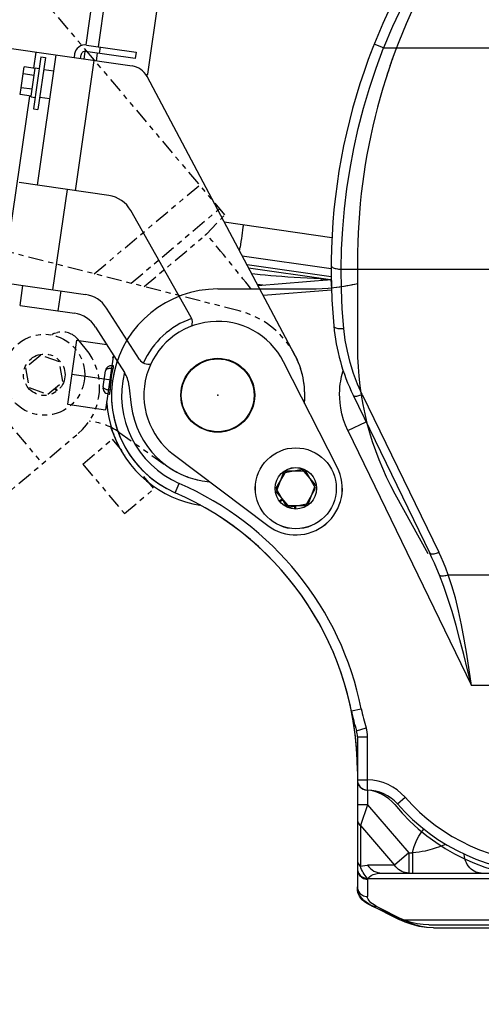
# Model space of a CAD drawing. Extents: x -241 to 226, y -138 to 180.
# Drawn here: x 93 to 102, y -95 to -75 of the extents above; entities that cross this region are included whole.
import ezdxf

# ---------------------------------------------------------------- set-up
doc = ezdxf.new("R2010")
doc.units = 0
doc.linetypes.add('PHANTOM', pattern=[15, 7.5, -1.5, 1.5, -1.5, 1.5, -1.5])
doc.layers.get('0').update_dxf_attribs({"linetype": 'CONTINUOUS'})
doc.layers.get('DEFPOINTS').update_dxf_attribs({"linetype": 'CONTINUOUS'})
doc.styles.get("Standard").update_dxf_attribs({"font": 'ROMANS', "bigfont": 'EXTFONT'})
doc.dimstyles.new('ISO-25', dxfattribs={"dimtxt": 2.5, "dimasz": 2.5, "dimexe": 1.25, "dimexo": 0.625, "dimtad": 1, "dimtxsty": 'STANDARD', "dimcen": 2.5, "dimazin": 3, "dimtfac": 1, "dimtmove": 0, "dimatfit": 3})

# ---------------------------------------------------------------- blocks, each defined once
blk = doc.blocks.new('DTL0002')
at = {"color": 191, "linetype": 'CONTINUOUS'}
for p, q in [((-1000, 338.17), (-1000, 296.03)), ((-1069, 325), (-1023.33, 325)), ((-1009.94, 236.98), (-1036.48, 289.07)), ((-1090.97, 243.35), (-1044.27, 208.17)), ((-1035.34, 235.04), (-1040.25, 226.54)), ((-1025.53, 235.04), (-1035.34, 235.04)), ((-1020.62, 226.54), (-1025.53, 235.04)), ((-1040.25, 226.54), (-1035.34, 218.04)), ((-1025.53, 218.04), (-1020.62, 226.54)), ((-981.43, 223.74), (-965.28, 194.37)), ((-1035.34, 218.04), (-1025.53, 218.04)), ((-1030.87, 216.3), (-1030.87, 218.04)), ((-1030.43, 216.29), (-1030.43, 218.04)), ((-1000, 87.46), (-1000, 67.65)), ((-1000, 67.65), (-1000, 60.51)), ((-1000, 60.51), (-1000, 40.58)), ((-1000, 40.58), (-1000, 36.59)), ((-1000, 40.58), (-1000, 36.88)), ((-1000, 36.88), (-1000, 28.81)), ((-993.04, 20.34), (-979.16, 14.16)), ((-964.64, 11), (-860, 11))]:
    blk.add_line(p, q, dxfattribs=at)
for points in [[(-993.04, 20.34), (-994.34, 20.97), (-995.57, 21.7), (-996.66, 22.48), (-997.59, 23.31), (-998.36, 24.19), (-998.97, 25.08), (-999.43, 26.01), (-999.76, 26.95), (-999.95, 27.93), (-1000, 28.81)], [(-964.64, 11), (-967.53, 11.12), (-970.5, 11.5), (-973.45, 12.15), (-976.37, 13.04), (-979.16, 14.16)]]:
    blk.add_lwpolyline(points, dxfattribs=at)
for centre, radius in [((-1069, 272.5), 18.25), ((-1030.43, 226.54), 20), ((-1030.43, 226.54), 10.25)]:
    blk.add_circle(centre, radius, dxfattribs=at)
for centre, radius, start, end in [((-700, 338.17), 300, 150.3768, 180), ((-700, 338.17), 300, 160.4261, 162.3285), ((-1023.33, 425), 100, 270, 283.4933), ((-1006.18, 323.24), 4.96, 147.8741, 148.3542), ((-1023.33, 425), 100, 277.4447, 283.4938), ((-1069, 272.5), 52.5, 90, 246.4218), ((-1069, 272.5), 36.5, 26.9971, 233.0029), ((-850, 296.03), 150, 180, 208.8108), ((-1030.43, 226.54), 23, 233.0029, 26.9971), ((-1150, 86.91), 150, 0.21, 66.4218), ((-995, 82.5), 5, 180, 265.421), ((-997, 57.58), 20, 39.5562, 85.421), ((-904.48, 134), 100, 219.5562, 270)]:
    blk.add_arc(centre, radius, start, end, dxfattribs=at)
at = {"color": 0}
blk.add_point((-1069, 272.5), dxfattribs=at)
blk = doc.blocks.new('DTL0003')
at = {"color": 120, "linetype": 'CONTINUOUS'}
for p, q in [((-294.032341, -131.980291), (-207.879387, 467.056191)), ((-287.89548, -132.862889), (-201.742527, 466.173593)), ((-263.583817, -146.462269), (-180.448779, 431.590121)), ((-388.071481, -125.527684), (-271.350606, -142.31438)), ((-319.933436, -143.482089), (-318.78438, -135.4925)), ((-295.028822, -138.908998), (-294.492385, -135.179058)), ((-269.742475, -138.706568), (-294.289893, -135.176175)), ((-293.834359, -132.008764), (-269.28694, -135.539158)), ((-288.891962, -139.791596), (-288.351015, -136.030299)), ((-287.103612, -132.976775), (-287.559146, -136.144185)), ((-269.28694, -135.539158), (-269.742475, -138.706568)), ((-316.396562, -137.856489), (-320.09778, -163.591698)), ((-318.139226, -201.254068), (-308.886183, -136.916046)), ((-314.119986, -138.183905), (-317.821204, -163.919114)), ((-316.396562, -137.856489), (-314.119986, -138.183905)), ((-299.721644, -136.415563), (-299.977882, -138.197228)), ((-299.33271, -203.958803), (-290.079666, -139.620781)), ((-296.810472, -138.652763), (-296.554234, -136.871097)), ((-325.177653, -146.227613), (-324.684528, -142.79879)), ((-319.240541, -143.58174), (-324.684528, -142.79879)), ((-321.21553, -157.314191), (-319.222895, -143.459054)), ((-319.222895, -143.459054), (-319.194801, -143.263702)), ((-319.194732, -143.263221), (-317.215101, -143.54793)), ((-310.039255, -144.933555), (-314.988349, -144.221781)), ((-326.163914, -153.085257), (-325.177653, -146.227613)), ((-319.733666, -147.010562), (-325.177653, -146.227613)), ((-264.134294, -147.212844), (-263.583817, -146.462269)), ((-191.023072, -284.83206), (-263.942285, -147.522319)), ((-326.65705, -156.514079), (-326.163914, -153.085257)), ((-320.719927, -153.868207), (-326.163914, -153.085257)), ((-335.155149, -249.32131), (-321.905958, -157.197378)), ((-321.213064, -157.297029), (-326.65705, -156.514079)), ((-321.258873, -157.615549), (-321.21553, -157.314191)), ((-321.258873, -157.615549), (-319.279241, -157.900258)), ((-312.003747, -158.593012), (-316.952841, -157.881238)), ((-320.09778, -163.591698), (-317.821204, -163.919114)), ((-282.87856, -206.325226), (-327.047564, -199.972878)), ((-310.40969, -252.880173), (-303.291964, -203.389386)), ((-242.158953, -266.579882), (-271.951158, -213.799176)), ((-225.775988, -219.390955), (-172.594365, -227.039496)), ((-218.201115, -233.654739), (-217.941281, -231.88457)), ((-216.8882, -236.12701), (-172.998806, -242.439151)), ((-172.96991, -246.52775), (-214.539766, -240.549203)), ((-213.731162, -242.071835), (-174.379237, -247.731401)), ((-177.975448, -247.516244), (-178.010513, -248.244963)), ((-174.379237, -247.731401), (-173.248702, -247.863316)), ((-334.16529, -249.463665), (-294.419852, -255.179819)), ((-326.680497, -260.643013), (-325.256952, -250.744855)), ((-206.676792, -250.542493), (-209.390107, -250.246212)), ((-307.873981, -263.347748), (-306.450435, -253.44959)), ((-326.680497, -260.643013), (-299.851151, -264.501586)), ((-267.60808, -287.298477), (-283.940185, -261.911505)), ((-289.327857, -271.30149), (-275.101839, -293.679295)), ((-298.73416, -277.796002), (-303.289497, -309.470104)), ((-298.73416, -277.796002), (-283.837151, -279.938478)), ((-280.582984, -285.057347), (-281.352234, -290.406092)), ((-280.787683, -286.480656), (-280.366663, -285.397624)), ((-283.137537, -304.286031), (-281.144574, -290.42861)), ((-280.490807, -290.522635), (-281.144574, -290.42861)), ((-169.939145, -340.521915), (-196.477505, -288.43098)), ((-301.154179, -294.622868), (-281.708095, -297.419588)), ((-285.679921, -300.88952), (-284.541084, -292.970987)), ((-281.350196, -291.858344), (-280.698134, -291.952123)), ((-272.858948, -300.010467), (-271.717737, -309.919659)), ((-283.343127, -304.249117), (-284.482998, -312.17484)), ((-283.137537, -304.286031), (-282.421893, -304.388954)), ((-282.187003, -302.402157), (-282.852827, -302.306399)), ((-303.289497, -309.470104), (-284.482998, -312.17484)), ((-250.96486, -334.1513), (-204.273642, -369.331979)), ((-196.741737, -343.443975), (-200.09865, -352.667016)), ((-187.075894, -341.739626), (-196.741737, -343.443975)), ((-180.766963, -349.258318), (-187.075894, -341.739626)), ((-184.123875, -358.481358), (-180.766963, -349.258318)), ((-200.09865, -352.667016), (-193.789718, -360.185707)), ((-237.415254, -359.352311), (-237.778604, -359.29493)), ((-237.370733, -359.359111), (-237.415254, -359.352311)), ((-198.556994, -357.212482), (-197.223474, -356.093525)), ((-198.284769, -357.55124), (-196.944191, -356.426361)), ((-193.789718, -360.185707), (-184.123875, -358.481358))]:
    blk.add_line(p, q, dxfattribs=at)
at = {"color": 140, "linetype": 'CONTINUOUS'}
for p, q in [((-147.057836, -133.394064), (-151.702888, -131.543786)), ((-147.057787, -133.393949), (-69.914251, -133.394064)), ((-167.995319, -242.713976), (-52.700501, -242.71396)), ((-209.128418, -250.738984), (-173.20067, -247.859466)), ((-173.20067, -247.859466), (-172.836093, -252.408238)), ((-206.573371, -255.550237), (-172.821564, -252.845116)), ((-162.094141, -304.96067), (-124.291095, -382.905154)), ((-157.59537, -304.600674), (-119.792288, -382.545231)), ((-164.738231, -322.42462), (-155.740616, -318.060781)), ((-164.738231, -322.42462), (-103.687232, -448.302968)), ((-250.000108, -353.117045), (-248.000104, -348.534469)), ((-115.123835, -393.642907), (-78.868295, -393.642975)), ((-68.521997, -448.302966), (-103.687232, -448.302968)), ((-162.981248, -460.837726), (-158.080614, -459.84584)), ((-160.451796, -470.714868), (-155.677635, -469.229125)), ((-160.000108, -473.686355), (-160.000264, -514.493905)), ((-160.000108, -473.686355), (-155.000104, -473.686355)), ((-155.000104, -495), (-155.000104, -473.686355)), ((-160.000108, -495), (-155.000104, -495)), ((-155.059567, -499.999646), (-155.000104, -495)), ((-155.000256, -499.999646), (-155.000256, -507.34956)), ((-140.242615, -506.83186), (-136.478913, -503.540267)), ((-155.000256, -507.34956), (-160.000261, -507.34956)), ((-155.000256, -507.34956), (-158.535804, -517.555793)), ((-155.000256, -507.34956), (-134.518375, -531)), ((-160.000264, -514.493905), (-160.000331, -547.846886)), ((-158.535796, -517.555801), (-158.535829, -537.66484)), ((-158.535796, -517.555801), (-141.589449, -537.123724)), ((-160.000331, -534.602978), (-160.000331, -539.248485)), ((-134.518375, -531), (-141.589449, -537.123724)), ((-134.518375, -531), (-134.518384, -541)), ((-134.518375, -531), (-132.785622, -531.000032)), ((-132.785613, -531.000032), (-132.785615, -541)), ((-141.589449, -537.123724), (-154.984468, -537.123724)), ((-155.000306, -543.985947), (-155.00033, -552.584366)), ((-154.77842, -543.625425), (-155.000306, -543.985947)), ((-154.77842, -543.625425), (-15.607652, -543.625407)), ((-147.913371, -541), (33.189172, -541)), ((-153.066686, -556.984703), (-139.645771, -563.784638)), ((-150.806859, -557.261986), (-137.38597, -564.061908)), ((-137.38597, -564.061908), (-20.000192, -564.061888)), ((-122.475198, -568), (-20.000192, -568))]:
    blk.add_line(p, q, dxfattribs=at)
for points in [[(-167.995323, -242.713976), (-167.778533, -232.787376), (-167.237142, -222.84946), (-166.369229, -212.909768), (-165.172394, -202.973287), (-163.641448, -193.031571), (-161.771705, -183.090225), (-159.558524, -173.15737), (-156.989581, -163.214358), (-154.060791, -153.282595), (-150.761393, -143.36053), (-147.057793, -133.393949)], [(-172.995244, -240.86359), (-172.953704, -241.101954), (-172.827101, -241.336714), (-172.617609, -241.563843), (-172.32882, -241.779444), (-171.96569, -241.979818), (-171.534448, -242.161529), (-171.042492, -242.321459), (-170.49826, -242.456863), (-169.911091, -242.565421), (-169.291057, -242.645268), (-168.648794, -242.695035), (-167.99532, -242.713869)], [(-166.699178, -272.05601), (-167.455747, -262.294545), (-167.888043, -252.510602), (-167.995319, -242.713976)], [(-171.677133, -270.703055), (-171.614634, -270.929973), (-171.471646, -271.145494), (-171.250512, -271.346091), (-170.954851, -271.528478), (-170.589506, -271.689668), (-170.160459, -271.827023), (-169.674735, -271.938293), (-169.140288, -272.021657), (-168.565868, -272.075748), (-167.960883, -272.099682), (-167.335238, -272.093066), (-166.699178, -272.05601)], [(-157.59537, -304.600674), (-159.898792, -299.469847), (-161.900607, -294.194219), (-163.58996, -288.793776), (-164.957631, -283.289246), (-165.996004, -277.702364), (-166.699178, -272.05601)], [(-164.738231, -322.42462), (-165.899986, -319.790712), (-166.878235, -317.053805), (-167.663755, -314.22946), (-168.242952, -311.368571), (-168.591405, -308.747801), (-168.758659, -306.429166), (-168.797351, -304.343075), (-168.742707, -302.48823), (-168.622542, -300.835292), (-168.45509, -299.343571), (-168.255478, -298.002706), (-168.038407, -296.814251), (-167.801859, -295.711073), (-167.527922, -294.599631), (-167.210673, -293.46894), (-167.015755, -292.853982)], [(-162.094177, -304.960596), (-161.964511, -305.133801), (-161.763044, -305.268303), (-161.493086, -305.361891), (-161.159075, -305.413027), (-160.766499, -305.420871), (-160.32181, -305.385294), (-159.832316, -305.306881), (-159.30606, -305.18692), (-158.751692, -305.027382), (-158.178321, -304.830891), (-157.59537, -304.600674)], [(-124.291095, -382.905154), (-124.161429, -383.078359), (-123.959961, -383.21286), (-123.690004, -383.306448), (-123.355993, -383.357584), (-122.963417, -383.365428), (-122.518728, -383.329851), (-122.029234, -383.251438), (-121.502978, -383.131477), (-120.948609, -382.97194), (-120.375239, -382.775448), (-119.792288, -382.545231)], [(-119.429922, -393.909548), (-120.722759, -390.753901), (-121.976539, -387.872064), (-123.171209, -385.257538), (-124.291095, -382.905154)], [(-115.123835, -393.642907), (-116.320409, -390.440774), (-117.515934, -387.530683), (-118.680905, -384.90175), (-119.792288, -382.545231)], [(-119.429922, -393.909548), (-119.143653, -394.023538), (-118.793496, -394.102524), (-118.385018, -394.145251), (-117.924709, -394.15104), (-117.419885, -394.1198), (-116.878569, -394.052026), (-116.309365, -393.948795), (-115.721319, -393.811749), (-115.123776, -393.643066)], [(-103.687232, -448.302968), (-105.553114, -440.667419), (-107.433338, -433.119121), (-109.337252, -425.755127), (-111.275998, -418.646344), (-113.253472, -411.86594), (-115.274497, -405.456701), (-117.333153, -399.468899), (-119.429922, -393.909548)], [(-103.687232, -448.302968), (-104.809379, -440.564653), (-105.968803, -432.921538), (-107.197689, -425.478263), (-108.52561, -418.312098), (-109.972405, -411.501334), (-111.553247, -405.092234), (-113.26969, -399.136958), (-115.12383, -393.642907)], [(-160.000264, -514.493905), (-159.957488, -515.0591), (-159.829893, -515.614625), (-159.619661, -516.150973), (-159.33039, -516.658969), (-158.967029, -517.12992), (-158.535796, -517.555768)], [(-132.785622, -531.000032), (-132.419093, -529.447798), (-131.939266, -527.868413), (-131.334374, -526.254835), (-130.577688, -524.575981), (-129.617043, -522.77719), (-128.400056, -520.838475), (-127.222174, -519.230203)], [(-116.239429, -526.809415), (-117.243161, -527.176196), (-118.669926, -527.71168), (-119.91533, -528.176745), (-121.030745, -528.579423), (-122.076891, -528.935837), (-123.115603, -529.262602), (-124.186049, -529.566958), (-125.32376, -529.853335), (-126.575013, -530.125995), (-127.979494, -530.385433), (-129.535138, -530.623956), (-131.16497, -530.830203), (-132.785629, -531.000066)], [(-160.000296, -534.602978), (-159.95752, -535.168175), (-159.829924, -535.7237), (-159.619692, -536.260049), (-159.330421, -536.768045), (-158.96706, -537.238994), (-158.535829, -537.66484)], [(-98.884917, -541), (-99.76837, -540.943488), (-100.641838, -540.77459), (-101.495449, -540.495215), (-102.319554, -540.108521), (-103.104839, -539.618879), (-103.842429, -539.031823), (-104.523987, -538.353987), (-105.141809, -537.593034), (-105.688914, -536.757563), (-106.159116, -535.857018), (-106.547103, -534.901576), (-106.848488, -533.902038), (-107.059865, -532.869699), (-107.178845, -531.816228), (-107.18366, -531.613474)], [(-160.000308, -539.248485), (-159.957532, -539.866847), (-159.829937, -540.47463), (-159.619705, -541.061433), (-159.330434, -541.617215), (-158.967074, -542.132468), (-158.535841, -542.598376), (-158.044114, -543.006965), (-157.500307, -543.351246), (-156.913724, -543.625328), (-156.294402, -543.824521), (-155.652937, -543.945416), (-155.000306, -543.985946)], [(-160.000307, -538.869106), (-159.959912, -539.468291), (-159.839379, -540.057794), (-159.640656, -540.628091), (-159.366955, -541.169965), (-159.022697, -541.674663), (-158.613446, -542.134028), (-158.145813, -542.540638), (-157.627355, -542.887924), (-157.066449, -543.170274), (-156.472158, -543.383125), (-155.854086, -543.523039), (-155.222217, -543.587754)], [(-158.535829, -537.66484), (-157.475454, -537.367614), (-156.291623, -537.185466), (-154.984468, -537.123724)], [(-155.222221, -543.587756), (-155.677472, -542.906014), (-156.165605, -542.203309), (-156.650879, -541.482872), (-157.106147, -540.752344), (-157.523902, -540.006866), (-157.902993, -539.240766), (-158.241164, -538.456608), (-158.535828, -537.664841)], [(-154.984468, -537.123724), (-154.315723, -537.98304), (-153.56391, -538.751754), (-152.738785, -539.419892), (-151.851054, -539.978787), (-150.912233, -540.421187), (-149.934504, -540.741352), (-148.930552, -540.935128), (-147.913404, -541)], [(-134.518384, -541), (-135.422975, -540.948728), (-136.318231, -540.795442), (-137.195062, -540.541712), (-138.04443, -540.190141), (-138.857653, -539.744333), (-139.626376, -539.208861), (-140.342736, -538.589214), (-140.999352, -537.891747), (-141.589449, -537.123724)], [(-155.222216, -543.587756), (-155.000368, -543.608991), (-154.778397, -543.625386)], [(-155.000306, -543.985946), (-155.074303, -543.855323), (-155.148273, -543.722592), (-155.222216, -543.587756)], [(-154.778429, -543.625425), (-154.096813, -542.869047), (-153.238881, -542.2241), (-152.196329, -541.703202), (-150.96301, -541.318464), (-149.53544, -541.080923), (-147.913406, -541)], [(-160.000331, -547.847521), (-159.957556, -548.465268), (-159.82996, -549.07305), (-159.619728, -549.659853), (-159.330458, -550.215636), (-158.967097, -550.730889), (-158.535864, -551.196796), (-158.044137, -551.605386), (-157.50033, -551.949667), (-156.913747, -552.223749), (-156.294425, -552.422941), (-155.652961, -552.543837), (-155.00033, -552.584366)], [(-153.066636, -556.984728), (-154.435842, -556.226541), (-155.698547, -555.383588), (-156.779526, -554.502395), (-157.68827, -553.587336), (-158.431576, -552.647244), (-159.021593, -551.685353), (-159.467583, -550.705694), (-159.775901, -549.714694), (-159.951823, -548.718524), (-160.000331, -547.847521)], [(-150.806859, -557.261986), (-151.76081, -556.73825), (-152.601654, -556.190733), (-153.323486, -555.622443), (-153.921266, -555.036511), (-154.390761, -554.436227), (-154.728586, -553.82504), (-154.932276, -553.206518), (-155.00033, -552.584366)], [(-153.066636, -556.984728), (-152.832964, -557.091595), (-152.354734, -557.245534), (-151.852378, -557.325887), (-151.333725, -557.331399), (-150.806859, -557.261986)], [(-122.474708, -568), (-125.922328, -567.835043), (-129.443644, -567.32339), (-132.930725, -566.467309), (-136.367581, -565.2704), (-139.645749, -563.784648)], [(-139.645749, -563.784649), (-139.412049, -563.89153), (-138.933819, -564.045469), (-138.431463, -564.125822), (-137.91281, -564.131334), (-137.385944, -564.061921)], [(-122.475224, -568), (-125.526137, -567.839284), (-128.559368, -567.358802), (-131.557932, -566.563376), (-134.505438, -565.460815), (-137.385968, -564.061908)]]:
    blk.add_lwpolyline(points, dxfattribs=at)
at = {"color": 120, "linetype": 'CONTINUOUS'}
for points in [[(-216.346892, -220.74704), (-216.527353, -222.033836), (-216.716535, -223.374218), (-216.912853, -224.756964), (-217.114697, -226.170741), (-217.320192, -227.602404), (-217.527634, -229.040096), (-217.735287, -230.471787), (-217.941281, -231.88457)], [(-177.975448, -247.516244), (-181.446044, -247.345283), (-184.821743, -247.167155), (-188.097553, -246.981471), (-191.268939, -246.78783), (-194.332825, -246.585955), (-197.282428, -246.375589), (-200.117311, -246.156701), (-202.849848, -245.928593), (-205.493293, -245.689653), (-208.079349, -245.437024), (-210.652352, -245.16561), (-212.180751, -244.991321)], [(-177.975448, -247.516244), (-177.057104, -247.562891), (-176.146402, -247.614753), (-175.251268, -247.671154), (-174.379237, -247.731401)], [(-174.87949, -247.994019), (-174.824098, -247.940561), (-174.601282, -247.799525), (-174.379168, -247.731391)], [(-280.698134, -291.952123), (-280.639541, -291.687114), (-280.587704, -291.440558), (-280.54346, -291.215194), (-280.50794, -291.015458), (-280.482291, -290.84567), (-280.467353, -290.709203), (-280.463642, -290.608862), (-280.47143, -290.546206), (-280.490807, -290.522635)], [(-281.350196, -291.858344), (-281.731272, -291.817107), (-282.110258, -291.802947), (-282.481131, -291.81598), (-282.839145, -291.856191), (-283.178155, -291.922957), (-283.491985, -292.015152), (-283.774513, -292.13109), (-284.01964, -292.26834), (-284.222651, -292.424112), (-284.379445, -292.595517), (-284.48647, -292.779198), (-284.541084, -292.970986)], [(-281.708095, -297.419588), (-281.493975, -296.030969), (-281.253729, -294.656978), (-280.988176, -293.297373), (-280.698134, -291.952123)], [(-285.679921, -300.88952), (-285.672113, -301.026408), (-285.610387, -301.168881), (-285.496935, -301.312865), (-285.334633, -301.455929), (-285.12664, -301.596228), (-284.879153, -301.730203), (-284.596918, -301.855714), (-284.284169, -301.971777), (-283.948418, -302.076155), (-283.594723, -302.167246), (-283.227403, -302.244346), (-282.852827, -302.306399)], [(-281.708095, -297.419588), (-281.919772, -299.075167), (-282.079461, -300.73657), (-282.187003, -302.402157)], [(-282.421893, -304.388954), (-282.396803, -304.372031), (-282.371761, -304.314499), (-282.346996, -304.217374), (-282.323062, -304.08355), (-282.299904, -303.914435), (-282.277737, -303.713818), (-282.256811, -303.486643), (-282.237173, -303.237404), (-282.218912, -302.970471), (-282.202124, -302.690394), (-282.187003, -302.402157)], [(-283.891664, -308.06319), (-283.846746, -309.105541), (-283.472884, -312.59775), (-282.882231, -316.032941), (-282.052631, -319.506503), (-280.976403, -322.985368), (-279.696436, -326.328169), (-278.15003, -329.683869), (-276.39428, -332.906995), (-274.407057, -336.035731), (-272.139132, -339.11791), (-269.601302, -342.101885), (-266.946444, -344.813087), (-264.181509, -347.276175), (-261.249142, -349.553397), (-258.205468, -351.605277), (-254.99089, -353.471472), (-251.717274, -355.089262), (-248.327011, -356.492466), (-244.86261, -357.662925), (-241.347525, -358.596113), (-237.778604, -359.29493)]]:
    blk.add_lwpolyline(points, dxfattribs=at)
for centre, radius in [((-229.000076, -305), 18.25), ((-229.000072, -305), 18), ((-190.432816, -350.962667), 20), ((-190.432814, -350.962667), 10.25)]:
    blk.add_circle(centre, radius, dxfattribs=at)
at = {"color": 140, "linetype": 'CONTINUOUS'}
for centre, radius, start, end in [((126.999642, -242.560514), 300, 146.40519, 185.382745), ((126.99998, -242.560514), 295, 146.40519, 158.280919), ((-181.189798, -148.179108), 100, 274.582317, 274.726471), ((-72.118122, -261.322208), 100, 185.382785, 205.873384), ((-229.000108, -305), 52.5, 161.179199, 246.421822), ((-229.000104, -305), 47.5, 166.180374, 246.421822), ((-310.000104, -490.594316), 154.999998, 11.442082, 66.421822), ((-310.000261, -490.594316), 150, 0, 66.421822), ((-64.968688, -441), 100, 191.442082, 197.286426), ((-64.968669, -441), 94.999998, 191.442082, 197.286426), ((-170.000122, -473.686355), 10, 0, 17.286426), ((-170.000104, -473.686355), 15, 0, 17.286426), ((-155.000108, -495), 5, 180, 269.318635), ((-155.297398, -519.998232), 25, 41.171766, 89.318635), ((-155.297403, -519.998232), 20, 41.171766, 89.318635), ((-64.968669, -441), 94.999998, 221.171766, 270), ((-64.968688, -441), 100, 221.171766, 270.000122)]:
    blk.add_arc(centre, radius, start, end, dxfattribs=at)
at = {"color": 120, "linetype": 'CONTINUOUS'}
for centre, radius, start, end in [((-294.574602, -137.155806), 5.2, 81.815885, 171.815885), ((-294.574602, -137.155806), 2, 81.815885, 171.815885), ((-272.774151, -152.212538), 10, 27.970821, 81.815885), ((-285.013878, -221.172462), 15, 29.442667, 81.815885), ((-296.55517, -270.027055), 15, 32.754239, 81.815885), ((-301.986468, -279.348822), 15, 32.444935, 81.815885), ((-229.000073, -305.000021), 40.000042, 108.798726, 156.491623), ((-246.513193, -269.037644), 5, 338.124733, 29.442667), ((-229.000076, -305), 36.5, 26.997122, 233.002878), ((-229.000094, -305), 43, 355.098209, 27.970821), ((-281.571638, -293.398058), 3, 81.816034, 171.815928), ((-263.403085, -284.593294), 5, 212.754239, 286.489318), ((-287.760451, -301.726627), 15, 6.569635, 32.444935), ((-282.710474, -301.316584), 3, 171.815887, 261.815888), ((-229.000094, -305), 43, 186.569635, 264.819895), ((-190.432819, -350.962667), 23, 233.002878, 26.997122)]:
    blk.add_arc(centre, radius, start, end, dxfattribs=at)
at = {"color": 0}
blk.add_point((-229.000072, -305), dxfattribs=at)
blk = doc.blocks.new('DTL0005')
at = {"color": 62, "linetype": 'PHANTOM'}
for p, q in [((-1624.81, 1687.37), (-1065.57, 1024)), ((-1130.03, 994.96), (-1078.04, 1038.79)), ((-1111.82, 990.3), (-1068.18, 1027.09)), ((-1074.59, 1014.61), (-1065.57, 1024)), ((-1105.35, 988.65), (-1075.45, 1013.85)), ((-1058.35, 976.64), (-1178.39, 1007.31)), ((-1220.07, 977.65), (-1155.62, 901.19)), ((-1149.6, 965.58), (-1148.24, 965.92)), ((-1134.43, 958.29), (-1138.13, 962.68)), ((-1156.44, 954.78), (-1163.95, 948.45)), ((-1147.21, 951.44), (-1156.44, 954.78)), ((-1163.95, 948.45), (-1162.22, 938.79)), ((-1145.49, 941.78), (-1147.21, 951.44)), ((-1162.22, 938.79), (-1152.99, 935.45)), ((-1152.99, 935.45), (-1145.49, 941.78)), ((-1148.11, 937.28), (-1149.24, 938.62)), ((-1148.45, 937.01), (-1149.57, 938.34)), ((-1182.62, 878.43), (-1138.03, 916.02)), ((-1117.92, 916.81), (-1093.74, 899.8)), ((-1135.69, 900.99), (-1121.17, 913.24)), ((-1121.17, 913.24), (-1114.72, 905.58)), ((-1135.69, 900.99), (-1115.07, 876.52)), ((-1105.7, 894.89), (-1100.54, 888.77)), ((-1115.07, 876.52), (-1100.54, 888.77))]:
    blk.add_line(p, q, dxfattribs=at)
for radius in [20, 10.25]:
    blk.add_circle((-1154.72, 945.12), radius, dxfattribs=at)
for centre, radius, start, end in [((-953.02, 877.16), 183.5, 131.4927, 131.849), ((-2561.63, -220.87), 1933.31, 38.68072, 39.72085), ((-1154.32, 1074.97), 100, 322.8978, 323.0419), ((-1069, 934.98), 43, 354.5105, 75.6639), ((-1148.86, 962.67), 3, 104.265, 137.135), ((-1145.78, 956.23), 10, 40.1314, 104.265), ((-1157.37, 938.95), 30, 310.1314, 40.1314), ((-1135.18, 892.27), 30, 54.8851, 85.0458), ((-1139.82, 910.48), 19.94, 19.0836, 25.6521), ((-1069, 934.98), 55, 199.0811, 208.6382), ((-1069, 934.98), 43, 234.8851, 257.7214)]:
    blk.add_arc(centre, radius, start, end, dxfattribs=at)
blk = doc.blocks.new('_OPEN30')
at = {"color": 0, "linetype": 'BYBLOCK'}
for p, q in [((-1, 0.267949), (0, 0)), ((0, 0), (-1, -0.267949)), ((0, 0), (-1, 0))]:
    blk.add_line(p, q, dxfattribs=at)
blk = doc.blocks.new('*D21')
at = {"color": 0}
for p, q in [((-21.720249, -29.877197), (-21.720249, -131.885)), ((193.360057, -109.140959), (193.360057, -131.885)), ((190.360057, -129.599), (-18.720249, -129.599))]:
    blk.add_line(p, q, dxfattribs=at)
at = {"layer": 'DEFPOINTS', "color": 0}
for p in [(-21.720249, -29.877197), (193.360057, -109.140959), (-21.720249, -129.6)]:
    blk.add_point(p, dxfattribs=at)
at = {"color": 0, "xscale": 3, "yscale": 3, "zscale": 3, "rotation": 180}
blk.add_blockref('_OPEN30', (-21.720249, -129.599), dxfattribs=at)
at = {"color": 0, "xscale": 3, "yscale": 3, "zscale": 3}
blk.add_blockref('_OPEN30', (193.360057, -129.599), dxfattribs=at)
at = {"color": 0, "insert": (85.821904, -126.343206), "char_height": 3.2, "attachment_point": 5}
blk.add_mtext('5380(輸送姿勢)', dxfattribs=at)

msp = doc.modelspace()

# ---------------------------------------------------------------- block references
at = {"color": 7, "xscale": 0.04, "yscale": 0.04, "zscale": 0.04}
for name, p in [('DTL0003', (106.4, -70.401)), ('DTL0002', (140, -93.501))]:
    msp.add_blockref(name, p, dxfattribs=at)
at = {"color": 40, "xscale": 0.04, "yscale": 0.04, "zscale": 0.04}
msp.add_blockref('DTL0005', (140, -120), dxfattribs=at)

# ---------------------------------------------------------------- dimensions: what is measured, and where the dimension line sits
at = {"color": 7}
dim = msp.add_linear_dim(base=(-21.72, -129.599), p1=(193.36, -109.141), p2=(-21.72, -29.877), text='5380(輸送姿勢)', dimstyle='ISO-25', override={"dimtxt": 3.2, "dimasz": 3, "dimexe": 2.286, "dimexo": 0, "dimgap": 0.8, "dimtad": 1, "dimtih": 0, "dimtoh": 0, "dimdec": 0, "dimdsep": 46, "dimblk1": 'OPEN30', "dimblk2": 'OPEN30', "dimsah": 1, "dimse1": 0, "dimse2": 0, "dimtmove": 0}, dxfattribs=at)
dim.commit()
dim.dimension.update_dxf_attribs({"geometry": '*D21', "text_midpoint": (85.822, -129.599), "dimtype": 160})

doc.saveas('drawing.dxf')
